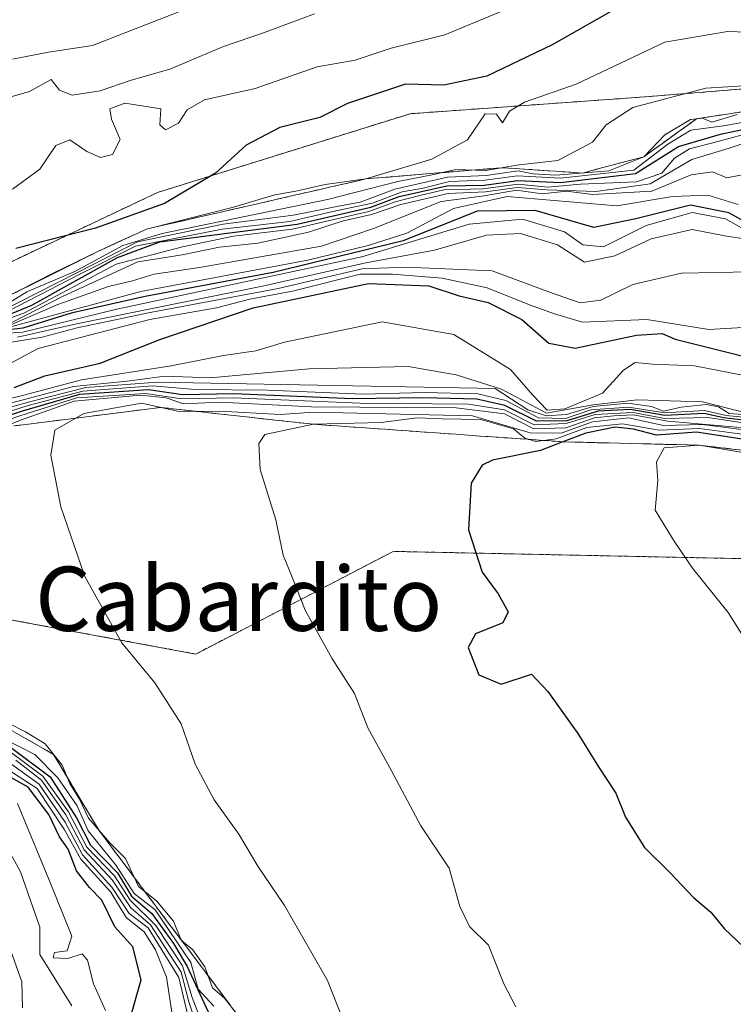
# Model space of a CAD drawing. Units: metres. Extents: x 648482 to 651947, y 4725399 to 4727787.
# Drawn here: x 648674 to 648763, y 4725889 to 4726012 of the extents above; entities that cross this region are included whole.
import ezdxf
from ezdxf.enums import TextEntityAlignment as Align

# ---------------------------------------------------------------- set-up
doc = ezdxf.new("R2010")
doc.units = ezdxf.units.M
doc.header["$MEASUREMENT"] = 0
doc.linetypes.add('TRAZOS', pattern=[0.75, 0.5, -0.25])
doc.linetypes.add('TRAZOSX2', pattern=[1.5, 1, -0.5])
for name, color, linetype, lineweight in [('Arbolado forestal', 92, 'TRAZOS', 0), ('Arbolado forestal CxS', 92, 'Continuous', 0), ('Curva de nivel maestra', 36, 'Continuous', 30), ('Curva de nivel normal', 36, 'Continuous', 0), ('Escarpado Cxs', 39, 'Continuous', 13), ('Escarpado superficial', 39, 'TRAZOSX2', 0), ('Texto cartográfico', 19, 'Continuous', 0)]:
    doc.layers.add(name, color=color, linetype=linetype, lineweight=lineweight)
doc.styles.add('Arial', font='txt', dxfattribs={"height": 0.2})

# ---------------------------------------------------------------- blocks, each defined once
blk = doc.blocks.new('*U156')
at = {"layer": 'Arbolado forestal CxS', "color": 92, "linetype": 'Continuous', "lineweight": 0}
blk.add_polyline3d([(648789.74, 4726005.49, 686.7), (648752.97, 4726002.5, 684.74), (648723.17, 4726000.36, 676.55), (648691.68, 4725990.54, 673.75), (648661.59, 4725976.31, 681.71), (648642.46, 4725956.68, 758.49), (648615.49, 4725944.45, 731.09), (648589.25, 4725929.07, 649.11), (648562.71, 4725923.84, 629.79), (648520.51, 4725927.89, 601.52), (648515.14, 4726178.32, 497.16)], dxfattribs=at)
blk = doc.blocks.new('*U174')
at = {"layer": 'Curva de nivel normal', "color": 36, "linetype": 'Continuous', "lineweight": 0}
blk.add_polyline3d([(648766.06, 4725960.21, 795), (648759.2, 4725961.12, 795), (648754.16, 4725960.91, 795), (648749.62, 4725961.69, 795), (648745.18, 4725961.26, 795), (648741.36, 4725959.84, 795), (648738.79, 4725959.49, 795), (648737.44, 4725959.92, 795), (648736.01, 4725961.08, 795), (648731.97, 4725962.25, 795), (648727.12, 4725962.34, 795), (648724.04, 4725962.44, 795), (648719.52, 4725961.87, 795), (648711.12, 4725961.65, 795), (648705.04, 4725960.36, 795), (648704.3, 4725959.27, 795), (648704.48, 4725956, 795), (648706.42, 4725949.73, 795), (648707.32, 4725945.34, 795), (648708.44, 4725942.59, 795), (648710.05, 4725938.47, 795), (648713.41, 4725932.52, 795), (648716.23, 4725928.09, 795), (648717.89, 4725923.83, 795), (648720.78, 4725918.56, 795), (648724.46, 4725911.59, 795), (648727.99, 4725906.33, 795), (648729.33, 4725901.57, 795), (648730.54, 4725899.07, 795), (648732.93, 4725896.74, 795), (648734.83, 4725891.91, 795), (648736.31, 4725889.06, 795)], dxfattribs=at)
blk = doc.blocks.new('*U177')
at = {"layer": 'Curva de nivel normal', "color": 36, "linetype": 'Continuous', "lineweight": 0}
blk.add_polyline3d([(648769.02, 4726010.4, 680), (648762.68, 4726010.6, 680), (648754.88, 4726009.26, 680), (648743.82, 4726004.02, 680), (648737.39, 4726001.81, 680), (648735.53, 4726000.69, 680), (648734.64, 4725999.24, 680), (648733.91, 4726000.29, 680), (648732.49, 4726000.36, 680), (648730.3, 4725997.11, 680), (648725.84, 4725994.7, 680), (648717.64, 4725992.23, 680), (648712.57, 4725991.55, 680), (648708.9, 4725990.71, 680), (648706.3, 4725990.24, 680), (648701.14, 4725988.72, 680), (648690.3, 4725985.98, 680), (648684.24, 4725983.18, 680), (648678.57, 4725980.44, 680), (648672.24, 4725977.2, 680)], dxfattribs=at)
blk = doc.blocks.new('*U178')
at = {"layer": 'Curva de nivel normal', "color": 36, "linetype": 'Continuous', "lineweight": 0}
for points in [[(648701.63, 4725888.05, 785), (648700.02, 4725890.12, 785), (648698.54, 4725891.41, 785), (648697.57, 4725894.02, 785), (648696.06, 4725896.14, 785), (648694.63, 4725897.38, 785), (648693.67, 4725899.71, 785), (648691.56, 4725902.27, 785), (648689.31, 4725904.05, 785), (648687.69, 4725907.53, 785), (648685.72, 4725909.49, 785), (648683.07, 4725912.55, 785), (648681.97, 4725914.93, 785), (648680.75, 4725916.87, 785), (648679.77, 4725919.15, 785), (648677.68, 4725921.84, 785), (648675.24, 4725923.32, 785), (648673.27, 4725924.3, 785)], [(648669.86, 4725960.29, 785), (648674.72, 4725962.22, 785), (648681.3, 4725964.53, 785), (648689.53, 4725965.28, 785), (648692.74, 4725964.96, 785), (648694.89, 4725964.22, 785), (648699.42, 4725964.41, 785), (648710.87, 4725963.82, 785), (648728.9, 4725963.7, 785), (648734.9, 4725962.96, 785), (648738.57, 4725961.08, 785), (648742.54, 4725961.2, 785), (648746.12, 4725962.46, 785), (648748.54, 4725962.7, 785), (648750.9, 4725962.83, 785), (648755.26, 4725962.04, 785), (648764.79, 4725961.2, 785)]]:
    blk.add_polyline3d(points, dxfattribs=at)
blk = doc.blocks.new('*U181')
at = {"layer": 'Curva de nivel normal', "color": 36, "linetype": 'Continuous', "lineweight": 0}
for points in [[(648766.72, 4725973.82, 745), (648760.38, 4725973.46, 745), (648752.64, 4725974.71, 745), (648744.64, 4725974.38, 745), (648741.14, 4725975.41, 745), (648738.01, 4725976.54, 745), (648732.74, 4725978.64, 745), (648727.14, 4725979.87, 745), (648720.95, 4725980.37, 745), (648716.92, 4725980.38, 745), (648708.5, 4725978.25, 745), (648703.16, 4725977.23, 745), (648699.02, 4725976.16, 745), (648690.72, 4725974.71, 745), (648676.78, 4725971.11, 745), (648670.87, 4725967.92, 745)], [(648674.24, 4725914.4, 745), (648678.31, 4725904.53, 745), (648680.98, 4725897.87, 745), (648680.42, 4725896.04, 745), (648678.84, 4725895.83, 745), (648678.66, 4725895.15, 745), (648680.51, 4725895.09, 745), (648682.3, 4725895.64, 745), (648682.96, 4725894.86, 745), (648683.68, 4725891.93, 745), (648685.17, 4725888.58, 745)]]:
    blk.add_polyline3d(points, dxfattribs=at)
blk = doc.blocks.new('*U185')
at = {"layer": 'Curva de nivel normal', "color": 36, "linetype": 'Continuous', "lineweight": 0}
for points in [[(648766.6, 4725984.48, 735), (648762.35, 4725985.15, 735), (648758.3, 4725985.92, 735), (648753.16, 4725984.78, 735), (648748.65, 4725982.64, 735), (648744.88, 4725981.86, 735), (648741.52, 4725984.03, 735), (648736.91, 4725985.42, 735), (648732.68, 4725985.22, 735), (648726.19, 4725983.37, 735), (648717.62, 4725981.79, 735), (648704.75, 4725978.85, 735), (648681.57, 4725974.17, 735), (648674.24, 4725972.53, 735)], [(648672.92, 4725897.33, 735), (648674.76, 4725892.17, 735), (648674.84, 4725888.91, 735)]]:
    blk.add_polyline3d(points, dxfattribs=at)
blk = doc.blocks.new('*U193')
at = {"layer": 'Curva de nivel normal', "color": 36, "linetype": 'Continuous', "lineweight": 0}
for points in [[(648695.4, 4725888.14, 760), (648694.31, 4725892.72, 760), (648690.49, 4725898.9, 760), (648688.13, 4725900.68, 760), (648685.97, 4725903.96, 760), (648682.33, 4725908.01, 760), (648680.17, 4725912.08, 760), (648676.93, 4725916.8, 760), (648673.5, 4725919.24, 760)], [(648670.48, 4725963.54, 760), (648681.22, 4725966.35, 760), (648687.9, 4725967.02, 760), (648692.57, 4725967.64, 760), (648698.23, 4725967.45, 760), (648710.57, 4725968.57, 760), (648722.9, 4725968.84, 760), (648728.9, 4725967.82, 760), (648734.55, 4725966.01, 760), (648740.13, 4725963.03, 760), (648745.96, 4725964.09, 760), (648751.49, 4725964.72, 760), (648759.56, 4725964.46, 760), (648764.36, 4725963.25, 760)]]:
    blk.add_polyline3d(points, dxfattribs=at)
blk = doc.blocks.new('*U197')
at = {"layer": 'Curva de nivel normal', "color": 36, "linetype": 'Continuous', "lineweight": 0}
blk.add_polyline3d([(648764.02, 4725989.03, 720), (648760.24, 4725990.21, 720), (648755.83, 4725990.04, 720), (648748.9, 4725988.89, 720), (648735.23, 4725990.05, 720), (648728.54, 4725988.56, 720), (648722.74, 4725985.48, 720), (648717.92, 4725983.94, 720), (648710.4, 4725982.12, 720), (648689.58, 4725978.21, 720), (648673.52, 4725973.83, 720)], dxfattribs=at)
blk = doc.blocks.new('*U200')
at = {"layer": 'Curva de nivel normal', "color": 36, "linetype": 'Continuous', "lineweight": 0}
for points in [[(648765.54, 4725980.64, 740), (648756.95, 4725980.49, 740), (648750.9, 4725979.09, 740), (648746.9, 4725977.11, 740), (648744.33, 4725976.8, 740), (648740.62, 4725978.06, 740), (648733.35, 4725980.76, 740), (648722.63, 4725981.23, 740), (648717.19, 4725981.02, 740), (648706.71, 4725978.56, 740), (648690.77, 4725975.6, 740), (648681.64, 4725973.66, 740), (648677.29, 4725972.49, 740), (648670.13, 4725971.36, 740)], [(648672.56, 4725909.62, 740), (648674.58, 4725905.87, 740), (648677.01, 4725898.98, 740), (648676.99, 4725895.59, 740), (648681, 4725889.17, 740)]]:
    blk.add_polyline3d(points, dxfattribs=at)
blk = doc.blocks.new('*U201')
at = {"layer": 'Curva de nivel normal', "color": 36, "linetype": 'Continuous', "lineweight": 0}
blk.add_polyline3d([(648766.35, 4725957.85, 805), (648759.16, 4725959.05, 805), (648754.78, 4725958.73, 805), (648753.85, 4725956.98, 805), (648754.01, 4725954.65, 805), (648753.69, 4725950.96, 805), (648756.04, 4725947.08, 805), (648758.31, 4725943.72, 805), (648762.78, 4725938.19, 805), (648767.94, 4725930.02, 805)], dxfattribs=at)
blk = doc.blocks.new('*U207')
at = {"layer": 'Curva de nivel normal', "color": 36, "linetype": 'Continuous', "lineweight": 0}
blk.add_polyline3d([(648734.56, 4726013.14, 670), (648727.46, 4726010.19, 670), (648720.77, 4726008.52, 670), (648716.3, 4726007.05, 670), (648711.58, 4726006.18, 670), (648703.84, 4726003.48, 670), (648697.51, 4726002.09, 670), (648695.36, 4726000.84, 670), (648694.27, 4725999.2, 670), (648692.66, 4725998.36, 670), (648691.94, 4725998.98, 670), (648692.09, 4726000.98, 670), (648687.6, 4726001.66, 670), (648685.71, 4726000.96, 670), (648685.94, 4725999.69, 670), (648687, 4725997.16, 670), (648686.06, 4725995.28, 670), (648684.56, 4725994.9, 670), (648682.86, 4725995.66, 670), (648680.74, 4725997.11, 670), (648679.02, 4725996.41, 670), (648676.99, 4725993.44, 670), (648673.61, 4725990.97, 670)], dxfattribs=at)
blk = doc.blocks.new('*U213')
at = {"layer": 'Curva de nivel normal', "color": 36, "linetype": 'Continuous', "lineweight": 0}
blk.add_polyline3d([(648763.9, 4726000.28, 690), (648760.74, 4725999.32, 690), (648759.56, 4725999.8, 690), (648758.07, 4725999.64, 690), (648754.9, 4725997.73, 690), (648752.26, 4725994.99, 690), (648747.92, 4725993.22, 690), (648741.32, 4725992.71, 690), (648738.46, 4725992.87, 690), (648736.59, 4725993.24, 690), (648732.64, 4725992.66, 690), (648727.8, 4725992.44, 690), (648721.22, 4725990.95, 690), (648716.9, 4725989.32, 690), (648714, 4725988.81, 690), (648708.63, 4725987.72, 690), (648699.86, 4725986.61, 690), (648689.18, 4725984.38, 690), (648681.63, 4725980.54, 690), (648671.69, 4725975.49, 690)], dxfattribs=at)
blk = doc.blocks.new('*U214')
at = {"layer": 'Curva de nivel normal', "color": 36, "linetype": 'Continuous', "lineweight": 0}
blk.add_polyline3d([(648768.57, 4725997.99, 710), (648762.9, 4725996.05, 710), (648758.24, 4725994.66, 710), (648753.07, 4725991.62, 710), (648746.27, 4725990.68, 710), (648740.21, 4725990.88, 710), (648736.48, 4725991.17, 710), (648732.54, 4725990.63, 710), (648727.9, 4725990.43, 710), (648722, 4725989.06, 710), (648718.35, 4725987.79, 710), (648714.67, 4725986.97, 710), (648710.47, 4725985.58, 710), (648704.15, 4725984.23, 710), (648699.4, 4725983.71, 710), (648694.73, 4725982.76, 710), (648689.21, 4725981.91, 710), (648679.9, 4725977.61, 710), (648673.53, 4725974.35, 710)], dxfattribs=at)
blk = doc.blocks.new('*U216')
at = {"layer": 'Curva de nivel normal', "color": 36, "linetype": 'Continuous', "lineweight": 0}
blk.add_polyline3d([(648764.42, 4725961, 790), (648759.56, 4725961.61, 790), (648754.72, 4725961.5, 790), (648750.36, 4725962.44, 790), (648745.87, 4725961.94, 790), (648741.96, 4725960.53, 790), (648738.12, 4725960.6, 790), (648730.9, 4725962.7, 790), (648711.16, 4725963.15, 790), (648706.94, 4725962.86, 790), (648699.45, 4725963.28, 790), (648694.38, 4725963.23, 790), (648689.68, 4725964.27, 790), (648682.5, 4725962.98, 790), (648678.86, 4725960.9, 790), (648678.36, 4725957.8, 790), (648679.63, 4725951.38, 790), (648682.63, 4725942.7, 790), (648687.24, 4725934.41, 790), (648691.34, 4725929.43, 790), (648694.6, 4725924.31, 790), (648696.38, 4725919.3, 790), (648698.72, 4725914.84, 790), (648701.82, 4725910.56, 790), (648704.16, 4725906.57, 790), (648707.5, 4725901.66, 790), (648712.87, 4725892.34, 790), (648714.89, 4725887.18, 790)], dxfattribs=at)
blk = doc.blocks.new('*U218')
at = {"layer": 'Curva de nivel normal', "color": 36, "linetype": 'Continuous', "lineweight": 0}
for points in [[(648767.89, 4725962.64, 765), (648762.9, 4725962.98, 765), (648761.55, 4725963.84, 765), (648760.07, 4725964.13, 765), (648756.9, 4725963.8, 765), (648754.73, 4725963.28, 765), (648753.21, 4725963.86, 765), (648750.25, 4725964.28, 765), (648745.97, 4725963.86, 765), (648742.64, 4725962.89, 765), (648740.09, 4725962.69, 765), (648737.82, 4725963.46, 765), (648733.72, 4725966.13, 765), (648691.67, 4725966.92, 765), (648682.76, 4725966.22, 765), (648676.04, 4725964.53, 765), (648670.62, 4725963.04, 765)], [(648674.03, 4725919.78, 765), (648677.21, 4725917.28, 765), (648680.26, 4725912.99, 765), (648682.53, 4725908.6, 765), (648686.03, 4725904.86, 765), (648688.33, 4725901.39, 765), (648690.8, 4725899.28, 765), (648694.62, 4725893.36, 765), (648695.59, 4725889.67, 765), (648696.98, 4725885.39, 765)]]:
    blk.add_polyline3d(points, dxfattribs=at)
blk = doc.blocks.new('*U222')
at = {"layer": 'Curva de nivel normal', "color": 36, "linetype": 'Continuous', "lineweight": 0}
blk.add_polyline3d([(648764.52, 4725992.76, 715), (648762.62, 4725992.37, 715), (648760.82, 4725993.1, 715), (648758.17, 4725992.76, 715), (648753.25, 4725990.69, 715), (648745.87, 4725990.28, 715), (648742.63, 4725990.71, 715), (648739.6, 4725990.38, 715), (648736.41, 4725990.81, 715), (648732.36, 4725990.13, 715), (648727, 4725989.43, 715), (648718.57, 4725986.05, 715), (648712.09, 4725983.86, 715), (648696.92, 4725981.21, 715), (648691.24, 4725980.38, 715), (648688.57, 4725979.54, 715), (648685.57, 4725978.82, 715), (648679.24, 4725976.56, 715), (648673.48, 4725974.08, 715)], dxfattribs=at)
blk = doc.blocks.new('*U225')
at = {"layer": 'Curva de nivel normal', "color": 36, "linetype": 'Continuous', "lineweight": 0}
blk.add_polyline3d([(648769.18, 4725998.98, 705), (648761.5, 4725996.88, 705), (648757.94, 4725996, 705), (648756.1, 4725994.81, 705), (648754.49, 4725992.96, 705), (648751.36, 4725991.85, 705), (648744.37, 4725991.56, 705), (648740.32, 4725991.22, 705), (648736.56, 4725991.56, 705), (648732.26, 4725990.99, 705), (648727.34, 4725990.89, 705), (648724.35, 4725990.16, 705), (648721.27, 4725989.39, 705), (648718.02, 4725988.19, 705), (648713.12, 4725987.06, 705), (648708.49, 4725985.95, 705), (648701.14, 4725985.09, 705), (648694.77, 4725983.76, 705), (648686.53, 4725981.62, 705), (648675.03, 4725975.49, 705), (648671.31, 4725974.22, 705)], dxfattribs=at)
blk = doc.blocks.new('*U226')
at = {"layer": 'Curva de nivel normal', "color": 36, "linetype": 'Continuous', "lineweight": 0}
blk.add_polyline3d([(648670.57, 4725972.84, 730), (648674.9, 4725973.13, 730), (648686.62, 4725976.01, 730), (648717.12, 4725982.54, 730), (648730.51, 4725986.58, 730), (648737.13, 4725987.21, 730), (648742.4, 4725985.63, 730), (648744.67, 4725984.02, 730), (648747.24, 4725983.76, 730), (648752.57, 4725986.42, 730), (648758.29, 4725988.06, 730), (648762.44, 4725987.24, 730), (648764.74, 4725985.95, 730)], dxfattribs=at)
blk = doc.blocks.new('*U230')
at = {"layer": 'Curva de nivel normal', "color": 36, "linetype": 'Continuous', "lineweight": 0}
blk.add_polyline3d([(648772.15, 4726000.65, 695), (648762.18, 4725998.84, 695), (648758.13, 4725998.32, 695), (648755.25, 4725996.55, 695), (648751, 4725993.32, 695), (648741.89, 4725992.33, 695), (648736.53, 4725992.6, 695), (648732.44, 4725992.07, 695), (648728.07, 4725991.92, 695), (648724.76, 4725991.08, 695), (648722.16, 4725990.62, 695), (648718.46, 4725989.22, 695), (648713.87, 4725988.24, 695), (648708.14, 4725986.92, 695), (648699.74, 4725985.96, 695), (648688.91, 4725983.87, 695), (648682.06, 4725980.42, 695), (648671.63, 4725975.04, 695)], dxfattribs=at)
blk = doc.blocks.new('*U231')
at = {"layer": 'Curva de nivel normal', "color": 36, "linetype": 'Continuous', "lineweight": 0}
blk.add_polyline3d([(648770.79, 4726004.2, 685), (648759.99, 4726003.56, 685), (648750.88, 4726001.15, 685), (648747.59, 4725998.98, 685), (648745.86, 4725996.81, 685), (648741.55, 4725994.51, 685), (648736.72, 4725993.99, 685), (648732.52, 4725993.27, 685), (648728.84, 4725993.39, 685), (648725.88, 4725992.75, 685), (648721.63, 4725991.89, 685), (648712.83, 4725989.65, 685), (648692.27, 4725985.44, 685), (648687.35, 4725983.92, 685), (648681.35, 4725980.71, 685), (648675.39, 4725978.15, 685), (648671.66, 4725975.87, 685)], dxfattribs=at)
blk = doc.blocks.new('*U232')
at = {"layer": 'Curva de nivel maestra', "color": 36, "linetype": 'Continuous', "lineweight": 30}
blk.add_polyline3d([(648765.87, 4725959.59, 800), (648758.83, 4725960.65, 800), (648753.86, 4725960.28, 800), (648750.97, 4725961.05, 800), (648748.68, 4725961.29, 800), (648745.02, 4725960.54, 800), (648742.19, 4725959.47, 800), (648739.37, 4725958.4, 800), (648733.39, 4725957.17, 800), (648732.13, 4725956.55, 800), (648730.75, 4725954.3, 800), (648730.4, 4725948.48, 800), (648732.14, 4725943.21, 800), (648734.12, 4725940.53, 800), (648735.35, 4725938.28, 800), (648734.68, 4725936.9, 800), (648731.3, 4725935.54, 800), (648730.36, 4725933.85, 800), (648731.7, 4725930.44, 800), (648734.5, 4725929.25, 800), (648738.28, 4725930.53, 800), (648740.3, 4725928.34, 800), (648744.05, 4725923.13, 800), (648746.6, 4725918.97, 800), (648748.79, 4725915.68, 800), (648750, 4725912.68, 800), (648752.34, 4725908.9, 800), (648755.5, 4725905.79, 800), (648758.45, 4725902.67, 800), (648760.62, 4725900.86, 800), (648762.26, 4725898.82, 800), (648765.52, 4725895.74, 800)], dxfattribs=at)
blk = doc.blocks.new('*U237')
at = {"layer": 'Curva de nivel maestra', "color": 36, "linetype": 'Continuous', "lineweight": 30}
blk.add_polyline3d([(648764.72, 4725986.97, 725), (648762.86, 4725988.02, 725), (648758.06, 4725988.95, 725), (648751.28, 4725987.26, 725), (648746.05, 4725986.16, 725), (648738.72, 4725988.29, 725), (648731.51, 4725988.2, 725), (648722.28, 4725984.51, 725), (648706.08, 4725980.56, 725), (648690.14, 4725977.59, 725), (648680.9, 4725975.49, 725), (648674.9, 4725973.62, 725), (648670.41, 4725973.09, 725)], dxfattribs=at)
blk = doc.blocks.new('*U240')
at = {"layer": 'Curva de nivel maestra', "color": 36, "linetype": 'Continuous', "lineweight": 30}
blk.add_polyline3d([(648749.77, 4726014.01, 675), (648740.84, 4726008.95, 675), (648732.69, 4726005.02, 675), (648727.35, 4726003.9, 675), (648722.57, 4726004.05, 675), (648715.33, 4726001.62, 675), (648711.9, 4725999.88, 675), (648706.9, 4725998.62, 675), (648702.72, 4725996.42, 675), (648698.89, 4725992.93, 675), (648692.55, 4725989.15, 675), (648683.94, 4725986.1, 675), (648674, 4725983.54, 675)], dxfattribs=at)
blk = doc.blocks.new('*U242')
at = {"layer": 'Curva de nivel maestra', "color": 36, "linetype": 'Continuous', "lineweight": 30}
blk.add_polyline3d([(648671.64, 4725974.7, 700), (648676.01, 4725976.49, 700), (648686.69, 4725982.44, 700), (648691.98, 4725984.39, 700), (648709.07, 4725986.61, 700), (648718.26, 4725988.72, 700), (648721.77, 4725990.02, 700), (648727.7, 4725991.38, 700), (648732.35, 4725991.46, 700), (648736.57, 4725992.03, 700), (648741.9, 4725991.79, 700), (648751.24, 4725992.91, 700), (648756.57, 4725996.26, 700), (648761.8, 4725997.8, 700), (648771.38, 4725999.85, 700)], dxfattribs=at)

msp = doc.modelspace()

# ---------------------------------------------------------------- linework, layer by layer
at = {"layer": 'Arbolado forestal', "color": 92, "linetype": 'TRAZOS', "lineweight": 0}
for points in [[(649175.94, 4726274.19, 769.72), (649165.45, 4726263.08, 742.95), (649162.41, 4726249.21, 736.96), (649165.1, 4726231.3, 772.48), (649159.2, 4726215.87, 778.47), (649120.1, 4726183.59, 758.76), (649069.18, 4726142.69, 757.63), (649015.6, 4726105.53, 766), (648964.42, 4726073.53, 757.74), (648915.65, 4726046.04, 698.3), (648858.41, 4726025.93, 689.68), (648789.74, 4726005.49, 686.7), (648752.97, 4726002.5, 684.74), (648723.16, 4726000.36, 676.55), (648691.68, 4725990.54, 673.75), (648661.59, 4725976.31, 681.71), (648642.46, 4725956.68, 758.49), (648615.49, 4725944.45, 731.09), (648589.25, 4725929.07, 649.11)], [(649008.99, 4726070.39, 850.21), (648987.63, 4726062.13, 843.32), (648957.85, 4726037.11, 799.92), (648910.16, 4725994.41, 784.91), (648894.21, 4725976.33, 829.43), (648860.52, 4725975.16, 819.59), (648833.81, 4725975.64, 821.11), (648818.45, 4725972.39, 817.86), (648803.69, 4725964.52, 814.89), (648773.18, 4725951.72, 808.27), (648768.26, 4725944.83, 806.98), (648721.04, 4725945.81, 797.93), (648696.44, 4725933.02, 791.24), (648673.52, 4725937.26, 787.28), (648661.02, 4725934.99, 784.63), (648611.82, 4725901.52, 648.81), (648596.08, 4725913.33, 649.02), (648589.25, 4725929.07, 649.11)]]:
    msp.add_polyline3d(points, dxfattribs=at)
at = {"layer": 'Arbolado forestal CxS', "color": 92, "linetype": 'Continuous', "lineweight": 0}
for points in [[(648583.88, 4725872.99, 620.32), (648559.82, 4725891.98, 613.49), (648553.64, 4725907.69, 617.37), (648562.71, 4725923.84, 629.79), (648589.25, 4725929.07, 649.11), (648596.08, 4725913.33, 649.02), (648611.82, 4725901.52, 648.81), (648661.02, 4725934.99, 784.63), (648673.52, 4725937.26, 787.28), (648696.44, 4725933.02, 791.24), (648721.04, 4725945.81, 797.93), (648768.26, 4725944.83, 806.98), (648773.18, 4725951.72, 808.27), (648803.69, 4725964.52, 814.89), (648818.45, 4725972.39, 817.86), (648833.81, 4725975.64, 821.11), (648860.52, 4725975.16, 819.59), (648894.21, 4725976.33, 829.43), (648910.16, 4725994.41, 784.91), (648957.85, 4726037.11, 799.91)], [(648768.26, 4725944.83, 806.98), (648721.04, 4725945.81, 797.93), (648696.44, 4725933.02, 791.24), (648673.52, 4725937.26, 787.28), (648661.02, 4725934.99, 784.63), (648611.82, 4725901.52, 648.81), (648596.08, 4725913.33, 649.02), (648589.25, 4725929.07, 649.11), (648615.49, 4725944.45, 731.09), (648642.46, 4725956.68, 758.49), (648661.59, 4725976.31, 681.71), (648691.68, 4725990.54, 673.75), (648723.17, 4726000.36, 676.55), (648752.97, 4726002.5, 684.74), (648789.74, 4726005.49, 686.7)]]:
    msp.add_polyline3d(points, dxfattribs=at)
at = {"layer": 'Curva de nivel maestra', "color": 36, "linetype": 'Continuous', "lineweight": 30}
for points in [[(648673.79, 4725966.25, 750), (648677.65, 4725967.7, 750), (648684.54, 4725969.26, 750), (648691.98, 4725972.23, 750), (648703.57, 4725976.18, 750), (648717.96, 4725979.18, 750), (648725.49, 4725978.9, 750), (648729.27, 4725977.68, 750), (648732.86, 4725976.83, 750), (648737.06, 4725974.72, 750), (648740.44, 4725971.75, 750), (648743.72, 4725971.14, 750), (648751.35, 4725972.76, 750), (648754.55, 4725972.96, 750), (648756.18, 4725972.25, 750), (648764.96, 4725970.04, 750)], [(648766.8, 4725961.92, 775), (648762.17, 4725962.46, 775), (648759.8, 4725962.99, 775), (648754.9, 4725962.73, 775), (648750.57, 4725963.5, 775), (648746.57, 4725963.3, 775), (648742.65, 4725962.1, 775), (648738.89, 4725962.03, 775), (648734.96, 4725964, 775), (648731.46, 4725964.8, 775), (648724.8, 4725964.96, 775), (648715.95, 4725964.84, 775), (648701.16, 4725965.43, 775), (648694.78, 4725965.32, 775), (648690.53, 4725965.94, 775), (648681.94, 4725965.36, 775), (648674.69, 4725963.25, 775), (648669.23, 4725961.43, 775)], [(648673.53, 4725921.28, 775), (648678.3, 4725917.71, 775), (648681.56, 4725912.6, 775), (648683.31, 4725909.21, 775), (648686.68, 4725905.75, 775), (648688.42, 4725902.84, 775), (648690.95, 4725900.69, 775), (648693.68, 4725896.94, 775), (648695.35, 4725894.08, 775), (648698, 4725888.41, 775)], [(648688.28, 4725887.59, 750), (648689.62, 4725892.43, 750), (648688.6, 4725896.52, 750), (648686.35, 4725899.02, 750), (648684.73, 4725902.36, 750), (648683.2, 4725903.91, 750), (648681.57, 4725906, 750), (648680.52, 4725908.68, 750), (648679.45, 4725910.22, 750), (648678.11, 4725913.02, 750), (648675.54, 4725916.43, 750), (648672.82, 4725917.97, 750)]]:
    msp.add_polyline3d(points, dxfattribs=at)
at = {"layer": 'Curva de nivel normal', "color": 36, "linetype": 'Continuous', "lineweight": 0}
for points in [[(648673.6, 4726007.15, 660), (648678.07, 4726008.02, 660), (648683.56, 4726008.84, 660), (648696.78, 4726014, 660)], [(648711.21, 4726012.79, 665), (648704.89, 4726010.44, 665), (648699.9, 4726008.73, 665), (648693.19, 4726005.92, 665), (648688.4, 4726004.55, 665), (648684.53, 4726003.21, 665), (648681.04, 4726002.66, 665), (648679.44, 4726003.31, 665), (648678.42, 4726004.63, 665), (648675.74, 4726003.12, 665), (648669.61, 4726001.39, 665)], [(648670.02, 4725964.08, 755), (648674.85, 4725965.22, 755), (648682.18, 4725967.2, 755), (648693.39, 4725968.95, 755), (648699.88, 4725970.24, 755), (648703.92, 4725970.82, 755), (648707.51, 4725971.88, 755), (648719.66, 4725974.41, 755), (648728.58, 4725972.84, 755), (648735.64, 4725968.46, 755), (648738.38, 4725965.32, 755), (648740.22, 4725963.42, 755), (648742.44, 4725963.56, 755), (648747.12, 4725965.55, 755), (648749.74, 4725968.41, 755), (648751.19, 4725969.36, 755), (648753.33, 4725969.14, 755), (648758.57, 4725968.94, 755), (648764.57, 4725967.79, 755)], [(648669.24, 4725960.93, 780), (648674.63, 4725962.74, 780), (648681.63, 4725964.95, 780), (648690.18, 4725965.5, 780), (648694.71, 4725964.82, 780), (648701.08, 4725964.96, 780), (648716.94, 4725964.29, 780), (648730.41, 4725964.18, 780), (648734.92, 4725963.47, 780), (648738.62, 4725961.6, 780), (648742.58, 4725961.74, 780), (648746.22, 4725962.88, 780), (648750.89, 4725963.13, 780), (648754.88, 4725962.36, 780), (648760.25, 4725962.49, 780), (648765.24, 4725961.77, 780)], [(648767.64, 4725962.25, 770), (648762.52, 4725962.73, 770), (648759.84, 4725963.37, 770), (648754.9, 4725963.06, 770), (648750.34, 4725963.77, 770), (648745.67, 4725963.46, 770), (648742.49, 4725962.36, 770), (648739.16, 4725962.44, 770), (648735.05, 4725964.6, 770), (648731.57, 4725965.46, 770), (648724.9, 4725965.61, 770), (648717.24, 4725965.42, 770), (648705.36, 4725965.92, 770), (648696.37, 4725965.98, 770), (648691.03, 4725966.44, 770), (648682.37, 4725965.78, 770), (648675.57, 4725963.99, 770), (648670.19, 4725962.31, 770)], [(648698.67, 4725889.15, 780), (648696.74, 4725891.24, 780), (648695.81, 4725894.56, 780), (648691.38, 4725901.12, 780), (648688.75, 4725903.16, 780), (648686.53, 4725906.68, 780), (648683.02, 4725910.99, 780), (648681.68, 4725914.09, 780), (648679.25, 4725917.58, 780), (648676.4, 4725920.48, 780), (648672.57, 4725922.47, 780)], [(648694.32, 4725882.7, 755), (648692.78, 4725892.73, 755), (648691.44, 4725896.16, 755), (648690, 4725898.41, 755), (648687.75, 4725900.18, 755), (648685.85, 4725903.33, 755), (648682.12, 4725907.45, 755), (648680.07, 4725911.1, 755), (648676.68, 4725916.26, 755), (648670.74, 4725920.09, 755)], [(648673, 4725921.07, 770), (648677.39, 4725917.8, 770), (648680.6, 4725913.35, 770), (648682.86, 4725908.94, 770), (648686.3, 4725905.38, 770), (648688.26, 4725902.34, 770), (648691.46, 4725899.2, 770), (648694.77, 4725894.18, 770), (648695.99, 4725890.21, 770), (648697.46, 4725886.43, 770)]]:
    msp.add_polyline3d(points, dxfattribs=at)
at = {"layer": 'Escarpado Cxs', "color": 39, "linetype": 'Continuous', "lineweight": 13}
for points in [[(648673.57, 4725977.86, 683.61), (648674.91, 4725978.53, 679.61), (648676.24, 4725979.19, 679.43), (648677.57, 4725979.86, 682.89), (648678.91, 4725980.52, 685.82), (648680.24, 4725981.19, 687.18), (648681.57, 4725981.85, 687.02), (648682.91, 4725982.52, 686.69), (648684.24, 4725983.18, 686.67), (648685.75, 4725983.88, 687.89), (648687.27, 4725984.58, 689.44), (648688.78, 4725985.28, 690.18), (648690.3, 4725985.98, 689.51), (648691.82, 4725986.33, 689.38), (648693.34, 4725986.67, 687.11), (648694.86, 4725987.02, 685.1), (648696.38, 4725987.37, 683.34), (648697.89, 4725987.71, 681.84), (648699.41, 4725988.06, 680.16), (648700.93, 4725988.41, 678.26), (648702.45, 4725988.75, 678.42), (648703.97, 4725989.1, 679.44), (648705.49, 4725989.45, 680.36), (648707.01, 4725989.8, 681.51), (648708.53, 4725990.15, 683.1), (648710.05, 4725990.5, 684.34), (648711.56, 4725990.84, 685.27), (648713.08, 4725991.19, 686.17), (648714.6, 4725991.54, 686.52), (648716.12, 4725991.88, 686.3), (648717.64, 4725992.23, 685.48), (648719.06, 4725992.35, 685.68), (648720.47, 4725992.46, 685.84), (648721.89, 4725992.58, 685.98), (648723.3, 4725992.7, 686.15), (648724.72, 4725992.81, 686.26), (648726.13, 4725992.93, 686.32), (648727.54, 4725993.05, 686), (648728.96, 4725993.16, 685.45), (648730.37, 4725993.28, 684.76), (648731.79, 4725993.4, 684.1), (648733.2, 4725993.51, 684.12), (648734.62, 4725993.63, 684.91), (648736.28, 4725993.52, 686.09), (648737.95, 4725993.41, 686.48), (648739.62, 4725993.3, 686.73), (648741.29, 4725993.19, 686.91), (648742.95, 4725993.08, 687.99), (648744.62, 4725992.96, 689.12), (648746.53, 4725993.47, 686.34), (648748.44, 4725993.98, 689.32), (648750.35, 4725994.49, 692), (648752.26, 4725994.99, 694.77), (648753.35, 4725995.78, 695.51), (648754.45, 4725996.56, 695.7), (648755.54, 4725997.35, 695.33), (648756.63, 4725998.14, 694.24), (648757.73, 4725998.93, 692.26), (648758.82, 4725999.72, 690.92), (648760.35, 4725999.96, 690.51), (648761.87, 4726000.19, 690.48), (648763.4, 4726000.43, 691.4), (648764.93, 4726000.67, 692.11)], [(648764.65, 4725958.41, 799.39), (648763.28, 4725958.57, 801.05), (648761.91, 4725958.73, 802.02), (648760.53, 4725958.89, 801.56), (648759.16, 4725959.05, 800.59), (648757.75, 4725959.08, 800.72), (648756.33, 4725959.12, 800.82), (648754.92, 4725959.15, 800.63), (648753.51, 4725959.19, 800.46), (648752.09, 4725959.22, 800.34), (648750.68, 4725959.26, 799.8), (648749.27, 4725959.29, 798.92), (648747.85, 4725959.33, 798.01), (648746.44, 4725959.36, 797.05), (648745.02, 4725959.4, 795.53), (648743.61, 4725959.43, 793.97), (648742.19, 4725959.47, 792.36), (648740.71, 4725959.57, 791.18), (648739.24, 4725959.68, 791.17), (648737.76, 4725959.78, 791.39), (648736.28, 4725959.88, 791.87), (648734.8, 4725959.99, 792.69), (648733.32, 4725960.09, 793.68), (648731.84, 4725960.19, 794.85), (648730.36, 4725960.3, 794.53), (648728.88, 4725960.4, 793.69), (648727.4, 4725960.51, 792.8), (648725.92, 4725960.61, 792.25), (648724.44, 4725960.72, 792.3), (648722.96, 4725960.82, 792.42), (648721.48, 4725960.93, 792.59), (648720, 4725961.03, 792.06), (648718.52, 4725961.13, 791.52), (648717.04, 4725961.24, 790.98), (648715.56, 4725961.34, 790.71), (648714.08, 4725961.44, 790.64), (648712.6, 4725961.55, 790.58), (648711.12, 4725961.65, 790.52), (648709.53, 4725961.82, 790.27), (648707.94, 4725962, 790.06), (648706.35, 4725962.17, 789.96), (648704.76, 4725962.35, 790.53), (648703.16, 4725962.52, 791.19), (648701.57, 4725962.7, 791.96), (648699.98, 4725962.88, 790.87), (648698.39, 4725963.05, 789.62), (648696.8, 4725963.23, 788.31), (648695.21, 4725963.4, 789.16), (648693.62, 4725963.58, 790.13), (648692.03, 4725963.75, 790.4), (648690.38, 4725963.54, 790.35), (648688.74, 4725963.34, 787.65), (648687.09, 4725963.13, 784.87), (648685.45, 4725962.92, 785.18), (648683.8, 4725962.71, 787), (648682.16, 4725962.5, 788.63), (648680.52, 4725962.29, 785.4), (648678.87, 4725962.09, 779.5), (648677.23, 4725961.88, 774.25), (648675.58, 4725961.67, 772.41), (648673.94, 4725961.46, 772.91)], [(648673.77, 4725923.33, 782.48), (648675.01, 4725922.62, 779.54), (648676.25, 4725921.91, 777.73), (648677.49, 4725921.2, 777.3), (648678.73, 4725920.49, 778.36), (648679.67, 4725918.92, 778.38), (648680.61, 4725917.34, 778.75), (648681.55, 4725915.76, 778.91), (648682.5, 4725914.18, 777.11), (648683.44, 4725912.6, 776.21), (648684.39, 4725911.02, 776.8), (648685.35, 4725909.74, 779.81), (648686.31, 4725908.47, 784.35), (648687.27, 4725907.19, 780.18), (648688.23, 4725905.91, 777.3), (648689.18, 4725904.64, 776.82), (648690.14, 4725903.36, 778.25), (648691.1, 4725902.08, 775.56), (648692.05, 4725900.81, 771.22), (648693.01, 4725899.53, 769.01), (648693.97, 4725898.26, 770.44), (648694.93, 4725896.98, 776.02), (648695.89, 4725895.71, 781.81), (648696.85, 4725894.43, 785.58), (648697.8, 4725893.16, 784.52), (648698.76, 4725891.88, 781.89), (648699.72, 4725890.6, 781.2), (648700.67, 4725889.33, 782.44)]]:
    msp.add_polyline3d(points, dxfattribs=at)
at = {"layer": 'Escarpado superficial', "color": 39, "linetype": 'TRAZOSX2', "lineweight": 0}
for points in [[(648767.98, 4726001.15, 740.55), (648763.4, 4726000.43, 740.55), (648758.82, 4725999.72, 740.55), (648755.54, 4725997.35, 740.55), (648752.26, 4725994.99, 740.55), (648748.44, 4725993.98, 740.55), (648744.62, 4725992.96, 740.55), (648741.29, 4725993.19, 740.55), (648734.62, 4725993.63, 740.55), (648717.64, 4725992.23, 740.55), (648713.08, 4725991.19, 740.55), (648708.53, 4725990.15, 740.55), (648703.97, 4725989.1, 740.55), (648690.3, 4725985.98, 740.55), (648684.24, 4725983.18, 740.55), (648680.24, 4725981.19, 740.55), (648676.24, 4725979.19, 740.55), (648672.24, 4725977.2, 740.55)], [(648672.29, 4725961.25, 799.16), (648677.23, 4725961.88, 799.16), (648682.16, 4725962.5, 799.16), (648687.09, 4725963.13, 799.16), (648692.03, 4725963.75, 799.16), (648696.8, 4725963.23, 799.16), (648706.35, 4725962.17, 799.16), (648711.12, 4725961.65, 799.16), (648724.44, 4725960.72, 799.16), (648728.88, 4725960.4, 799.16), (648742.19, 4725959.47, 799.16), (648742.19, 4725959.47, 799.16), (648746.44, 4725959.36, 799.16), (648750.68, 4725959.26, 799.16), (648754.92, 4725959.15, 799.16), (648759.16, 4725959.05, 799.16), (648771.52, 4725957.61, 799.16)], [(648701.63, 4725888.05, 799.16), (648695.89, 4725895.71, 799.16), (648693.01, 4725899.53, 799.16), (648687.27, 4725907.19, 799.16), (648684.39, 4725911.02, 799.16), (648680.61, 4725917.34, 799.16), (648678.73, 4725920.49, 799.16), (648675.01, 4725922.62, 799.16), (648671.3, 4725924.75, 799.16)]]:
    msp.add_polyline3d(points, dxfattribs=at)

# ---------------------------------------------------------------- block references
at = {"layer": 'Arbolado forestal CxS', "color": 92, "linetype": 'Continuous', "lineweight": 0}
msp.add_blockref('*U156', (0, 0), dxfattribs=at)
at = {"layer": 'Curva de nivel maestra', "color": 36, "linetype": 'Continuous', "lineweight": 30}
for name in ['*U237', '*U242', '*U240', '*U232']:
    msp.add_blockref(name, (0, 0), dxfattribs=at)
at = {"layer": 'Curva de nivel normal', "color": 36, "linetype": 'Continuous', "lineweight": 0}
for name in ['*U178', '*U216', '*U193', '*U218', '*U185', '*U200', '*U181', '*U226', '*U222', '*U197', '*U225', '*U214', '*U230', '*U177', '*U231', '*U213', '*U207', '*U201', '*U174']:
    msp.add_blockref(name, (0, 0), dxfattribs=at)

# ---------------------------------------------------------------- texts
at = {"layer": 'Texto cartográfico', "color": 19, "linetype": 'Continuous', "lineweight": 0, "style": 'Arial'}
msp.add_text('Morro de Cabardito', height=8, dxfattribs=at).set_placement((648677.66, 4725939.91), align=Align.MIDDLE_CENTER)

doc.saveas('drawing.dxf')
